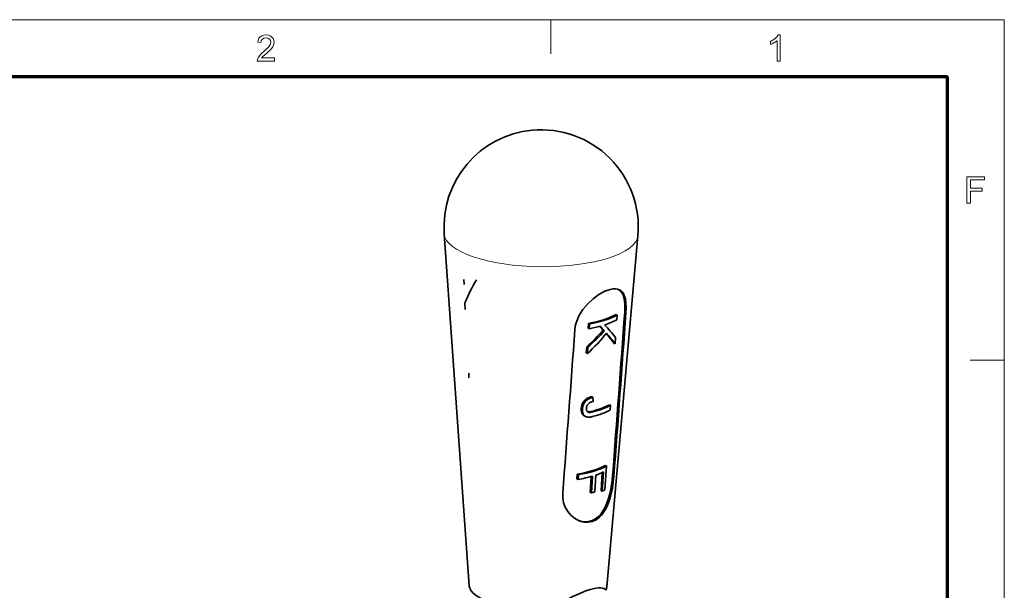
# Model space of a CAD drawing. Extents: x 8 to 406, y 8 to 280.
# Drawn here: x 315 to 406, y 228 to 280 of the extents above; entities that cross this region are included whole.
import ezdxf

# ---------------------------------------------------------------- set-up
doc = ezdxf.new("R2010")
doc.units = 0

msp = doc.modelspace()

# ---------------------------------------------------------------- linework, layer by layer
at = {"color": 11, "lineweight": 13}
for p in [(7.5, 280.5), (406.5, 7.5)]:
    msp.add_line(p, (406.5, 280.5), dxfattribs=at)
at = {"color": 7, "lineweight": 13, "ltscale": 0.07875}
for p, q in [((364.5, 277.35), (364.5, 280.5)), ((403.35, 249), (406.5, 249))]:
    msp.add_line(p, q, dxfattribs=at)
at = {"color": 150, "lineweight": 70}
for p in [(12.75, 275.25), (401.25, 12.75)]:
    msp.add_line(p, (401.25, 275.25), dxfattribs=at)
at = {"color": 7, "lineweight": 35}
for p, q in [((356.934, 228.134), (354.631, 260.679)), ((369.679, 228.018), (372.573, 260.516))]:
    msp.add_line(p, q, dxfattribs=at)
at = {"color": 7, "lineweight": 35, "ltscale": 0.011362}
msp.add_line((356.472, 255.996), (356.45, 256.45), dxfattribs=at)
at = {"color": 7, "lineweight": 35, "ltscale": 0.015404}
msp.add_line((356.583, 253.677), (356.554, 254.292), dxfattribs=at)
at = {"color": 7, "lineweight": 35, "ltscale": 0.002966}
msp.add_line((370.54, 253.221), (370.649, 253.173), dxfattribs=at)
at = {"color": 7, "lineweight": 35, "ltscale": 0.010936}
msp.add_line((370.619, 252.736), (370.649, 253.173), dxfattribs=at)
at = {"color": 7, "lineweight": 13, "ltscale": 0.003175}
msp.add_line((371.459, 253.393), (371.343, 253.444), dxfattribs=at)
at = {"color": 7, "lineweight": 35, "ltscale": 0.010933}
msp.add_line((367.949, 251.963), (367.979, 252.399), dxfattribs=at)
at = {"color": 7, "lineweight": 35, "ltscale": 0.00299}
for p, q in [((367.949, 251.963), (368.058, 251.915)), ((367.979, 252.399), (368.088, 252.351)), ((367.529, 243.895), (367.638, 243.847))]:
    msp.add_line(p, q, dxfattribs=at)
at = {"color": 7, "lineweight": 35, "ltscale": 0.010934}
msp.add_line((368.058, 251.915), (368.088, 252.351), dxfattribs=at)
at = {"color": 7, "lineweight": 35, "ltscale": 0.00291}
msp.add_line((369.347, 251.778), (369.454, 251.731), dxfattribs=at)
at = {"color": 7, "lineweight": 35, "ltscale": 0.014825}
msp.add_line((370.466, 250.507), (370.507, 251.099), dxfattribs=at)
at = {"color": 7, "lineweight": 35, "ltscale": 0.014427}
for p, q in [((367.791, 249.674), (367.83, 250.249)), ((367.9, 249.625), (367.94, 250.201))]:
    msp.add_line(p, q, dxfattribs=at)
at = {"color": 7, "lineweight": 35, "ltscale": 0.002994}
for p, q in [((367.83, 250.249), (367.94, 250.201)), ((367.559, 245.198), (367.669, 245.15)), ((367.499, 243.922), (367.609, 243.874))]:
    msp.add_line(p, q, dxfattribs=at)
at = {"color": 7, "lineweight": 35, "ltscale": 0.002969}
msp.add_line((370.357, 250.555), (370.466, 250.507), dxfattribs=at)
at = {"color": 7, "lineweight": 35, "ltscale": 0.002995}
msp.add_line((367.791, 249.674), (367.9, 249.625), dxfattribs=at)
at = {"color": 7, "lineweight": 35, "ltscale": 0.011363}
msp.add_line((356.926, 247.354), (356.904, 247.808), dxfattribs=at)
at = {"color": 7, "lineweight": 35, "ltscale": 0.001862}
msp.add_line((367.608, 245.254), (367.66, 245.307), dxfattribs=at)
at = {"color": 7, "lineweight": 35, "ltscale": 0.001868}
for p, q in [((367.66, 245.307), (367.716, 245.356)), ((367.44, 245.01), (367.475, 245.076))]:
    msp.add_line(p, q, dxfattribs=at)
at = {"color": 7, "lineweight": 35, "ltscale": 0.002985}
msp.add_line((367.66, 245.307), (367.769, 245.259), dxfattribs=at)
at = {"color": 7, "lineweight": 35, "ltscale": 0.001882}
msp.add_line((367.716, 245.356), (367.776, 245.402), dxfattribs=at)
at = {"color": 7, "lineweight": 35, "ltscale": 0.002979}
for p, q in [((367.716, 245.356), (367.825, 245.308)), ((367.63, 243.831), (367.739, 243.783))]:
    msp.add_line(p, q, dxfattribs=at)
at = {"color": 7, "lineweight": 35, "ltscale": 0.001865}
msp.add_line((367.769, 245.259), (367.825, 245.308), dxfattribs=at)
at = {"color": 7, "lineweight": 35, "ltscale": 0.001904}
msp.add_line((367.776, 245.402), (367.84, 245.444), dxfattribs=at)
at = {"color": 7, "lineweight": 35, "ltscale": 0.002974}
msp.add_line((367.776, 245.402), (367.885, 245.354), dxfattribs=at)
at = {"color": 7, "lineweight": 35, "ltscale": 0.00188}
msp.add_line((367.825, 245.308), (367.885, 245.354), dxfattribs=at)
at = {"color": 7, "lineweight": 35, "ltscale": 0.001934}
msp.add_line((367.84, 245.444), (367.907, 245.482), dxfattribs=at)
at = {"color": 7, "lineweight": 35, "ltscale": 0.002968}
msp.add_line((367.84, 245.444), (367.949, 245.396), dxfattribs=at)
at = {"color": 7, "lineweight": 35, "ltscale": 0.001901}
msp.add_line((367.885, 245.354), (367.949, 245.396), dxfattribs=at)
at = {"color": 7, "lineweight": 35, "ltscale": 0.001968}
msp.add_line((367.907, 245.482), (367.978, 245.516), dxfattribs=at)
at = {"color": 7, "lineweight": 35, "ltscale": 0.002962}
msp.add_line((367.907, 245.482), (368.016, 245.434), dxfattribs=at)
at = {"color": 7, "lineweight": 35, "ltscale": 0.00193}
msp.add_line((367.949, 245.396), (368.016, 245.434), dxfattribs=at)
at = {"color": 7, "lineweight": 35, "ltscale": 0.002008}
msp.add_line((367.978, 245.516), (368.052, 245.547), dxfattribs=at)
at = {"color": 7, "lineweight": 35, "ltscale": 0.002955}
msp.add_line((367.978, 245.516), (368.086, 245.469), dxfattribs=at)
at = {"color": 7, "lineweight": 35, "ltscale": 0.001964}
for p, q in [((368.016, 245.434), (368.086, 245.469)), ((367.471, 244.745), (367.493, 244.82))]:
    msp.add_line(p, q, dxfattribs=at)
at = {"color": 7, "lineweight": 35, "ltscale": 0.002052}
msp.add_line((368.052, 245.547), (368.13, 245.575), dxfattribs=at)
at = {"color": 7, "lineweight": 35, "ltscale": 0.00295}
for p, q in [((368.052, 245.547), (368.16, 245.5)), ((367.969, 244.217), (368.077, 244.169))]:
    msp.add_line(p, q, dxfattribs=at)
at = {"color": 7, "lineweight": 35, "ltscale": 0.002004}
msp.add_line((368.086, 245.469), (368.16, 245.5), dxfattribs=at)
at = {"color": 7, "lineweight": 35, "ltscale": 0.002099}
msp.add_line((368.13, 245.575), (368.21, 245.599), dxfattribs=at)
at = {"color": 7, "lineweight": 35, "ltscale": 0.002945}
msp.add_line((368.13, 245.575), (368.237, 245.527), dxfattribs=at)
at = {"color": 7, "lineweight": 35, "ltscale": 0.002048}
msp.add_line((368.16, 245.5), (368.237, 245.527), dxfattribs=at)
at = {"color": 7, "lineweight": 35, "ltscale": 0.002147}
msp.add_line((368.293, 245.619), (368.21, 245.599), dxfattribs=at)
at = {"color": 7, "lineweight": 35, "ltscale": 0.002939}
msp.add_line((368.21, 245.599), (368.318, 245.551), dxfattribs=at)
at = {"color": 7, "lineweight": 35, "ltscale": 0.002094}
msp.add_line((368.237, 245.527), (368.318, 245.551), dxfattribs=at)
at = {"color": 7, "lineweight": 35, "ltscale": 0.002933}
for p, q in [((368.293, 245.619), (368.401, 245.572)), ((368.23, 244.25), (368.337, 244.203))]:
    msp.add_line(p, q, dxfattribs=at)
at = {"color": 7, "lineweight": 35, "ltscale": 0.002142}
msp.add_line((368.401, 245.572), (368.318, 245.551), dxfattribs=at)
at = {"color": 7, "lineweight": 35, "ltscale": 0.009568}
msp.add_line((368.401, 245.572), (368.42, 245.19), dxfattribs=at)
at = {"color": 7, "lineweight": 35, "ltscale": 0.001391}
msp.add_line((367.319, 244.49), (367.318, 244.435), dxfattribs=at)
at = {"color": 7, "lineweight": 35, "ltscale": 0.001344}
for p, q in [((367.318, 244.435), (367.32, 244.381)), ((367.429, 244.386), (367.431, 244.332))]:
    msp.add_line(p, q, dxfattribs=at)
at = {"color": 7, "lineweight": 35, "ltscale": 0.003019}
for p, q in [((367.318, 244.435), (367.429, 244.386)), ((367.319, 244.49), (367.429, 244.442))]:
    msp.add_line(p, q, dxfattribs=at)
at = {"color": 7, "lineweight": 35, "ltscale": 0.00144}
for p, q in [((367.322, 244.548), (367.319, 244.49)), ((367.432, 244.499), (367.429, 244.442))]:
    msp.add_line(p, q, dxfattribs=at)
at = {"color": 7, "lineweight": 35, "ltscale": 0.001301}
for p, q in [((367.32, 244.381), (367.325, 244.329)), ((367.431, 244.332), (367.435, 244.281))]:
    msp.add_line(p, q, dxfattribs=at)
at = {"color": 7, "lineweight": 35, "ltscale": 0.003018}
for p, q in [((367.32, 244.381), (367.431, 244.332)), ((367.322, 244.548), (367.432, 244.499)), ((367.33, 244.633), (367.44, 244.584))]:
    msp.add_line(p, q, dxfattribs=at)
at = {"color": 7, "lineweight": 35, "ltscale": 0.002139}
for p, q in [((367.322, 244.548), (367.33, 244.633)), ((367.432, 244.499), (367.44, 244.584))]:
    msp.add_line(p, q, dxfattribs=at)
at = {"color": 7, "lineweight": 35, "ltscale": 0.002073}
for p, q in [((367.33, 244.633), (367.343, 244.715)), ((367.44, 244.584), (367.453, 244.666))]:
    msp.add_line(p, q, dxfattribs=at)
at = {"color": 7, "lineweight": 35, "ltscale": 0.002014}
for p, q in [((367.343, 244.715), (367.36, 244.794)), ((367.453, 244.666), (367.471, 244.745))]:
    msp.add_line(p, q, dxfattribs=at)
at = {"color": 7, "lineweight": 35, "ltscale": 0.003017}
msp.add_line((367.343, 244.715), (367.453, 244.666), dxfattribs=at)
at = {"color": 7, "lineweight": 35, "ltscale": 0.001963}
msp.add_line((367.36, 244.794), (367.382, 244.869), dxfattribs=at)
at = {"color": 7, "lineweight": 35, "ltscale": 0.003015}
for p, q in [((367.36, 244.794), (367.471, 244.745)), ((367.332, 244.279), (367.442, 244.231))]:
    msp.add_line(p, q, dxfattribs=at)
at = {"color": 7, "lineweight": 35, "ltscale": 0.001923}
msp.add_line((367.382, 244.869), (367.409, 244.941), dxfattribs=at)
at = {"color": 7, "lineweight": 35, "ltscale": 0.003013}
msp.add_line((367.382, 244.869), (367.493, 244.82), dxfattribs=at)
at = {"color": 7, "lineweight": 35, "ltscale": 0.001891}
for p, q in [((367.409, 244.941), (367.44, 245.01)), ((367.519, 244.893), (367.55, 244.962))]:
    msp.add_line(p, q, dxfattribs=at)
at = {"color": 7, "lineweight": 35, "ltscale": 0.00301}
for p, q in [((367.409, 244.941), (367.519, 244.893)), ((367.367, 244.141), (367.477, 244.092))]:
    msp.add_line(p, q, dxfattribs=at)
at = {"color": 7, "lineweight": 35, "ltscale": 0.00139}
msp.add_line((367.429, 244.442), (367.429, 244.386), dxfattribs=at)
at = {"color": 7, "lineweight": 35, "ltscale": 0.003007}
msp.add_line((367.44, 245.01), (367.55, 244.962), dxfattribs=at)
at = {"color": 7, "lineweight": 35, "ltscale": 0.001855}
for p, q in [((367.475, 245.076), (367.515, 245.138)), ((367.669, 245.15), (367.717, 245.206))]:
    msp.add_line(p, q, dxfattribs=at)
at = {"color": 7, "lineweight": 35, "ltscale": 0.003003}
for p, q in [((367.475, 245.076), (367.585, 245.028)), ((367.423, 244.02), (367.533, 243.972))]:
    msp.add_line(p, q, dxfattribs=at)
at = {"color": 7, "lineweight": 35, "ltscale": 0.001922}
msp.add_line((367.493, 244.82), (367.519, 244.893), dxfattribs=at)
at = {"color": 7, "lineweight": 35, "ltscale": 0.001851}
msp.add_line((367.515, 245.138), (367.559, 245.198), dxfattribs=at)
at = {"color": 7, "lineweight": 35, "ltscale": 0.002999}
msp.add_line((367.515, 245.138), (367.625, 245.09), dxfattribs=at)
at = {"color": 7, "lineweight": 35, "ltscale": 0.001867}
msp.add_line((367.55, 244.962), (367.585, 245.028), dxfattribs=at)
at = {"color": 7, "lineweight": 35, "ltscale": 0.001856}
msp.add_line((367.559, 245.198), (367.608, 245.254), dxfattribs=at)
at = {"color": 7, "lineweight": 35, "ltscale": 0.001854}
msp.add_line((367.585, 245.028), (367.625, 245.09), dxfattribs=at)
at = {"color": 7, "lineweight": 35, "ltscale": 0.002989}
msp.add_line((367.608, 245.254), (367.717, 245.206), dxfattribs=at)
at = {"color": 7, "lineweight": 35, "ltscale": 0.00185}
msp.add_line((367.625, 245.09), (367.669, 245.15), dxfattribs=at)
at = {"color": 7, "lineweight": 35, "ltscale": 0.00186}
msp.add_line((367.717, 245.206), (367.769, 245.259), dxfattribs=at)
at = {"color": 7, "lineweight": 35, "ltscale": 0.000807329}
msp.add_line((367.802, 244.569), (367.8, 244.537), dxfattribs=at)
at = {"color": 7, "lineweight": 35, "ltscale": 0.000776674}
msp.add_line((367.8, 244.537), (367.8, 244.505), dxfattribs=at)
at = {"color": 7, "lineweight": 35, "ltscale": 0.000748504}
msp.add_line((367.8, 244.505), (367.802, 244.476), dxfattribs=at)
at = {"color": 7, "lineweight": 35, "ltscale": 0.001101}
msp.add_line((367.802, 244.569), (367.806, 244.613), dxfattribs=at)
at = {"color": 7, "lineweight": 35, "ltscale": 0.000721424}
msp.add_line((367.802, 244.476), (367.805, 244.447), dxfattribs=at)
at = {"color": 7, "lineweight": 35, "ltscale": 0.000697282}
msp.add_line((367.805, 244.447), (367.809, 244.419), dxfattribs=at)
at = {"color": 7, "lineweight": 35, "ltscale": 0.001073}
msp.add_line((367.806, 244.613), (367.813, 244.655), dxfattribs=at)
at = {"color": 7, "lineweight": 35, "ltscale": 0.000674767}
msp.add_line((367.809, 244.419), (367.815, 244.393), dxfattribs=at)
at = {"color": 7, "lineweight": 35, "ltscale": 0.00105}
msp.add_line((367.813, 244.655), (367.822, 244.696), dxfattribs=at)
at = {"color": 7, "lineweight": 35, "ltscale": 0.000654672}
msp.add_line((367.815, 244.393), (367.822, 244.368), dxfattribs=at)
at = {"color": 7, "lineweight": 35, "ltscale": 0.001031}
msp.add_line((367.822, 244.696), (367.834, 244.736), dxfattribs=at)
at = {"color": 7, "lineweight": 35, "ltscale": 0.001017}
msp.add_line((367.834, 244.736), (367.848, 244.774), dxfattribs=at)
at = {"color": 7, "lineweight": 35, "ltscale": 0.001006}
msp.add_line((367.848, 244.774), (367.864, 244.81), dxfattribs=at)
at = {"color": 7, "lineweight": 35, "ltscale": 0.001002}
for p, q in [((367.864, 244.81), (367.883, 244.846)), ((367.499, 243.922), (367.529, 243.895))]:
    msp.add_line(p, q, dxfattribs=at)
at = {"color": 7, "lineweight": 35, "ltscale": 0.001001}
msp.add_line((367.883, 244.846), (367.905, 244.88), dxfattribs=at)
at = {"color": 7, "lineweight": 35, "ltscale": 0.001005}
msp.add_line((367.905, 244.88), (367.928, 244.912), dxfattribs=at)
at = {"color": 7, "lineweight": 35, "ltscale": 0.001014}
for p, q in [((367.928, 244.912), (367.954, 244.943)), ((367.472, 243.952), (367.499, 243.922))]:
    msp.add_line(p, q, dxfattribs=at)
at = {"color": 7, "lineweight": 35, "ltscale": 0.001045}
msp.add_line((367.954, 244.943), (367.983, 244.973), dxfattribs=at)
at = {"color": 7, "lineweight": 35, "ltscale": 0.001097}
msp.add_line((367.983, 244.973), (368.017, 245.002), dxfattribs=at)
at = {"color": 7, "lineweight": 35, "ltscale": 0.001156}
msp.add_line((368.017, 245.002), (368.054, 245.029), dxfattribs=at)
at = {"color": 7, "lineweight": 35, "ltscale": 0.001221}
for p, q in [((368.054, 245.029), (368.095, 245.056)), ((367.903, 243.737), (367.952, 243.732))]:
    msp.add_line(p, q, dxfattribs=at)
at = {"color": 7, "lineweight": 35, "ltscale": 0.001289}
msp.add_line((368.095, 245.056), (368.14, 245.081), dxfattribs=at)
at = {"color": 7, "lineweight": 35, "ltscale": 0.00136}
msp.add_line((368.14, 245.081), (368.189, 245.105), dxfattribs=at)
at = {"color": 7, "lineweight": 35, "ltscale": 0.001432}
msp.add_line((368.189, 245.105), (368.241, 245.127), dxfattribs=at)
at = {"color": 7, "lineweight": 35, "ltscale": 0.001507}
msp.add_line((368.241, 245.127), (368.298, 245.149), dxfattribs=at)
at = {"color": 7, "lineweight": 35, "ltscale": 0.00158}
msp.add_line((368.298, 245.149), (368.357, 245.17), dxfattribs=at)
at = {"color": 7, "lineweight": 35, "ltscale": 0.001654}
msp.add_line((368.357, 245.17), (368.42, 245.19), dxfattribs=at)
at = {"color": 7, "lineweight": 35, "ltscale": 0.002971}
msp.add_line((369.931, 244.876), (370.04, 244.828), dxfattribs=at)
at = {"color": 7, "lineweight": 35, "ltscale": 0.010935}
msp.add_line((370.01, 244.392), (370.04, 244.828), dxfattribs=at)
at = {"color": 7, "lineweight": 35, "ltscale": 0.00126}
msp.add_line((367.325, 244.329), (367.332, 244.279), dxfattribs=at)
at = {"color": 7, "lineweight": 35, "ltscale": 0.003016}
msp.add_line((367.325, 244.329), (367.435, 244.281), dxfattribs=at)
at = {"color": 7, "lineweight": 35, "ltscale": 0.001223}
for p, q in [((367.332, 244.279), (367.341, 244.231)), ((367.442, 244.231), (367.451, 244.183))]:
    msp.add_line(p, q, dxfattribs=at)
at = {"color": 7, "lineweight": 35, "ltscale": 0.00119}
msp.add_line((367.341, 244.231), (367.353, 244.185), dxfattribs=at)
at = {"color": 7, "lineweight": 35, "ltscale": 0.003014}
msp.add_line((367.341, 244.231), (367.451, 244.183), dxfattribs=at)
at = {"color": 7, "lineweight": 35, "ltscale": 0.00116}
msp.add_line((367.353, 244.185), (367.367, 244.141), dxfattribs=at)
at = {"color": 7, "lineweight": 35, "ltscale": 0.003012}
msp.add_line((367.353, 244.185), (367.463, 244.137), dxfattribs=at)
at = {"color": 7, "lineweight": 35, "ltscale": 0.001135}
msp.add_line((367.367, 244.141), (367.383, 244.099), dxfattribs=at)
at = {"color": 7, "lineweight": 35, "ltscale": 0.001114}
msp.add_line((367.383, 244.099), (367.402, 244.058), dxfattribs=at)
at = {"color": 7, "lineweight": 35, "ltscale": 0.003009}
msp.add_line((367.383, 244.099), (367.493, 244.05), dxfattribs=at)
at = {"color": 7, "lineweight": 35, "ltscale": 0.001087}
msp.add_line((367.402, 244.058), (367.423, 244.02), dxfattribs=at)
at = {"color": 7, "lineweight": 35, "ltscale": 0.003006}
msp.add_line((367.402, 244.058), (367.512, 244.01), dxfattribs=at)
at = {"color": 7, "lineweight": 35, "ltscale": 0.001057}
msp.add_line((367.423, 244.02), (367.446, 243.985), dxfattribs=at)
at = {"color": 7, "lineweight": 35, "ltscale": 0.001259}
msp.add_line((367.435, 244.281), (367.442, 244.231), dxfattribs=at)
at = {"color": 7, "lineweight": 35, "ltscale": 0.001032}
msp.add_line((367.446, 243.985), (367.472, 243.952), dxfattribs=at)
at = {"color": 7, "lineweight": 35, "ltscale": 0.003}
msp.add_line((367.446, 243.985), (367.556, 243.936), dxfattribs=at)
at = {"color": 7, "lineweight": 35, "ltscale": 0.001189}
msp.add_line((367.451, 244.183), (367.463, 244.137), dxfattribs=at)
at = {"color": 7, "lineweight": 35, "ltscale": 0.001159}
msp.add_line((367.463, 244.137), (367.477, 244.092), dxfattribs=at)
at = {"color": 7, "lineweight": 35, "ltscale": 0.002997}
msp.add_line((367.472, 243.952), (367.581, 243.904), dxfattribs=at)
at = {"color": 7, "lineweight": 35, "ltscale": 0.001133}
msp.add_line((367.477, 244.092), (367.493, 244.05), dxfattribs=at)
at = {"color": 7, "lineweight": 35, "ltscale": 0.001112}
msp.add_line((367.493, 244.05), (367.512, 244.01), dxfattribs=at)
at = {"color": 7, "lineweight": 35, "ltscale": 0.001085}
msp.add_line((367.512, 244.01), (367.533, 243.972), dxfattribs=at)
at = {"color": 7, "lineweight": 35, "ltscale": 0.000997144}
msp.add_line((367.529, 243.895), (367.56, 243.871), dxfattribs=at)
at = {"color": 7, "lineweight": 35, "ltscale": 0.001054}
msp.add_line((367.533, 243.972), (367.556, 243.936), dxfattribs=at)
at = {"color": 7, "lineweight": 35, "ltscale": 0.001029}
msp.add_line((367.556, 243.936), (367.581, 243.904), dxfattribs=at)
at = {"color": 7, "lineweight": 35, "ltscale": 0.000998527}
msp.add_line((367.56, 243.871), (367.594, 243.85), dxfattribs=at)
at = {"color": 7, "lineweight": 35, "ltscale": 0.002987}
msp.add_line((367.56, 243.871), (367.67, 243.823), dxfattribs=at)
at = {"color": 7, "lineweight": 35, "ltscale": 0.001011}
msp.add_line((367.581, 243.904), (367.609, 243.874), dxfattribs=at)
at = {"color": 7, "lineweight": 35, "ltscale": 0.001008}
msp.add_line((367.594, 243.85), (367.63, 243.831), dxfattribs=at)
at = {"color": 7, "lineweight": 35, "ltscale": 0.002984}
msp.add_line((367.594, 243.85), (367.703, 243.801), dxfattribs=at)
at = {"color": 7, "lineweight": 35, "ltscale": 0.00099897}
msp.add_line((367.609, 243.874), (367.638, 243.847), dxfattribs=at)
at = {"color": 7, "lineweight": 35, "ltscale": 0.000993795}
msp.add_line((367.638, 243.847), (367.67, 243.823), dxfattribs=at)
at = {"color": 7, "lineweight": 35, "ltscale": 0.000995339}
msp.add_line((367.67, 243.823), (367.703, 243.801), dxfattribs=at)
at = {"color": 7, "lineweight": 35, "ltscale": 0.001003}
msp.add_line((367.703, 243.801), (367.739, 243.783), dxfattribs=at)
at = {"color": 7, "lineweight": 35, "ltscale": 0.001019}
msp.add_line((367.739, 243.783), (367.776, 243.767), dxfattribs=at)
at = {"color": 7, "lineweight": 35, "ltscale": 0.001039}
msp.add_line((367.776, 243.767), (367.816, 243.754), dxfattribs=at)
at = {"color": 7, "lineweight": 35, "ltscale": 0.001083}
msp.add_line((367.816, 243.754), (367.858, 243.744), dxfattribs=at)
at = {"color": 7, "lineweight": 35, "ltscale": 0.000638074}
msp.add_line((367.822, 244.368), (367.831, 244.344), dxfattribs=at)
at = {"color": 7, "lineweight": 35, "ltscale": 0.0006234}
msp.add_line((367.831, 244.344), (367.841, 244.321), dxfattribs=at)
at = {"color": 7, "lineweight": 35, "ltscale": 0.000612304}
msp.add_line((367.841, 244.321), (367.852, 244.299), dxfattribs=at)
at = {"color": 7, "lineweight": 35, "ltscale": 0.000597323}
msp.add_line((367.852, 244.299), (367.865, 244.279), dxfattribs=at)
at = {"color": 7, "lineweight": 35, "ltscale": 0.001149}
msp.add_line((367.858, 243.744), (367.903, 243.737), dxfattribs=at)
at = {"color": 7, "lineweight": 35, "ltscale": 0.000576935}
msp.add_line((367.865, 244.279), (367.879, 244.261), dxfattribs=at)
at = {"color": 7, "lineweight": 35, "ltscale": 0.000561263}
msp.add_line((367.879, 244.261), (367.894, 244.244), dxfattribs=at)
at = {"color": 7, "lineweight": 35, "ltscale": 0.000548319}
msp.add_line((367.894, 244.244), (367.91, 244.229), dxfattribs=at)
at = {"color": 7, "lineweight": 35, "ltscale": 0.000540008}
msp.add_line((367.91, 244.229), (367.927, 244.215), dxfattribs=at)
at = {"color": 7, "lineweight": 35, "ltscale": 0.000605703}
msp.add_line((367.919, 244.222), (367.943, 244.219), dxfattribs=at)
at = {"color": 7, "lineweight": 35, "ltscale": 0.002954}
msp.add_line((367.919, 244.222), (368.027, 244.174), dxfattribs=at)
at = {"color": 7, "lineweight": 35, "ltscale": 0.000536246}
msp.add_line((367.927, 244.215), (367.945, 244.204), dxfattribs=at)
at = {"color": 7, "lineweight": 35, "ltscale": 0.001876}
msp.add_line((367.936, 244.209), (368.005, 244.179), dxfattribs=at)
at = {"color": 7, "lineweight": 35, "ltscale": 0.000670342}
msp.add_line((367.943, 244.219), (367.969, 244.217), dxfattribs=at)
at = {"color": 7, "lineweight": 35, "ltscale": 0.002953}
msp.add_line((367.943, 244.219), (368.051, 244.171), dxfattribs=at)
at = {"color": 7, "lineweight": 35, "ltscale": 0.000537129}
msp.add_line((367.945, 244.204), (367.964, 244.194), dxfattribs=at)
at = {"color": 7, "lineweight": 35, "ltscale": 0.001295}
msp.add_line((367.952, 243.732), (368.004, 243.73), dxfattribs=at)
at = {"color": 7, "lineweight": 35, "ltscale": 0.000740104}
msp.add_line((367.957, 244.197), (367.984, 244.186), dxfattribs=at)
at = {"color": 7, "lineweight": 35, "ltscale": 0.000542634}
msp.add_line((367.964, 244.194), (367.984, 244.186), dxfattribs=at)
at = {"color": 7, "lineweight": 35, "ltscale": 0.000736239}
msp.add_line((367.969, 244.217), (367.999, 244.217), dxfattribs=at)
at = {"color": 7, "lineweight": 35, "ltscale": 0.000551782}
msp.add_line((367.984, 244.186), (368.005, 244.179), dxfattribs=at)
at = {"color": 7, "lineweight": 35, "ltscale": 0.000803482}
msp.add_line((367.999, 244.217), (368.031, 244.218), dxfattribs=at)
at = {"color": 7, "lineweight": 35, "ltscale": 0.002948}
for p, q in [((367.999, 244.217), (368.107, 244.169)), ((369.155, 236.915), (369.263, 236.868))]:
    msp.add_line(p, q, dxfattribs=at)
at = {"color": 7, "lineweight": 35, "ltscale": 0.001371}
msp.add_line((368.004, 243.73), (368.058, 243.732), dxfattribs=at)
at = {"color": 7, "lineweight": 35, "ltscale": 0.00056438}
msp.add_line((368.005, 244.179), (368.027, 244.174), dxfattribs=at)
at = {"color": 7, "lineweight": 35, "ltscale": 0.000604091}
msp.add_line((368.027, 244.174), (368.051, 244.171), dxfattribs=at)
at = {"color": 7, "lineweight": 35, "ltscale": 0.000872432}
msp.add_line((368.031, 244.218), (368.066, 244.222), dxfattribs=at)
at = {"color": 7, "lineweight": 35, "ltscale": 0.002946}
msp.add_line((368.031, 244.218), (368.139, 244.171), dxfattribs=at)
at = {"color": 7, "lineweight": 35, "ltscale": 0.000668011}
msp.add_line((368.051, 244.171), (368.077, 244.169), dxfattribs=at)
at = {"color": 7, "lineweight": 35, "ltscale": 0.001449}
msp.add_line((368.058, 243.732), (368.116, 243.736), dxfattribs=at)
at = {"color": 7, "lineweight": 35, "ltscale": 0.000940491}
msp.add_line((368.066, 244.222), (368.103, 244.226), dxfattribs=at)
at = {"color": 7, "lineweight": 35, "ltscale": 0.002943}
msp.add_line((368.066, 244.222), (368.173, 244.174), dxfattribs=at)
at = {"color": 7, "lineweight": 35, "ltscale": 0.000734711}
msp.add_line((368.077, 244.169), (368.107, 244.169), dxfattribs=at)
at = {"color": 7, "lineweight": 35, "ltscale": 0.001009}
msp.add_line((368.103, 244.226), (368.143, 244.233), dxfattribs=at)
at = {"color": 7, "lineweight": 35, "ltscale": 0.00294}
msp.add_line((368.103, 244.226), (368.211, 244.179), dxfattribs=at)
at = {"color": 7, "lineweight": 35, "ltscale": 0.000801232}
msp.add_line((368.107, 244.169), (368.139, 244.171), dxfattribs=at)
at = {"color": 7, "lineweight": 35, "ltscale": 0.00153}
msp.add_line((368.116, 243.736), (368.177, 243.743), dxfattribs=at)
at = {"color": 7, "lineweight": 35, "ltscale": 0.000869495}
msp.add_line((368.139, 244.171), (368.173, 244.174), dxfattribs=at)
at = {"color": 7, "lineweight": 35, "ltscale": 0.001077}
msp.add_line((368.143, 244.233), (368.185, 244.241), dxfattribs=at)
at = {"color": 7, "lineweight": 35, "ltscale": 0.002938}
msp.add_line((368.143, 244.233), (368.25, 244.185), dxfattribs=at)
at = {"color": 7, "lineweight": 35, "ltscale": 0.000938365}
msp.add_line((368.173, 244.174), (368.211, 244.179), dxfattribs=at)
at = {"color": 7, "lineweight": 35, "ltscale": 0.00161}
msp.add_line((368.177, 243.743), (368.241, 243.753), dxfattribs=at)
at = {"color": 7, "lineweight": 35, "ltscale": 0.001146}
msp.add_line((368.185, 244.241), (368.23, 244.25), dxfattribs=at)
at = {"color": 7, "lineweight": 35, "ltscale": 0.002935}
msp.add_line((368.185, 244.241), (368.293, 244.193), dxfattribs=at)
at = {"color": 7, "lineweight": 35, "ltscale": 0.001007}
msp.add_line((368.211, 244.179), (368.25, 244.185), dxfattribs=at)
at = {"color": 7, "lineweight": 35, "ltscale": 0.001213}
msp.add_line((368.23, 244.25), (368.277, 244.262), dxfattribs=at)
at = {"color": 7, "lineweight": 35, "ltscale": 0.001691}
msp.add_line((368.241, 243.753), (368.307, 243.767), dxfattribs=at)
at = {"color": 7, "lineweight": 35, "ltscale": 0.001075}
msp.add_line((368.25, 244.185), (368.293, 244.193), dxfattribs=at)
at = {"color": 7, "lineweight": 35, "ltscale": 0.001144}
msp.add_line((368.293, 244.193), (368.337, 244.203), dxfattribs=at)
at = {"color": 7, "lineweight": 35, "ltscale": 0.001772}
msp.add_line((368.307, 243.767), (368.376, 243.783), dxfattribs=at)
at = {"color": 7, "lineweight": 35, "ltscale": 0.00121}
msp.add_line((368.337, 244.203), (368.384, 244.214), dxfattribs=at)
at = {"color": 7, "lineweight": 35, "ltscale": 0.055742}
msp.add_line((369.502, 236.993), (369.655, 239.217), dxfattribs=at)
at = {"color": 7, "lineweight": 35, "ltscale": 0.00298}
msp.add_line((369.546, 239.265), (369.655, 239.217), dxfattribs=at)
at = {"color": 7, "lineweight": 35, "ltscale": 0.01093}
msp.add_line((366.921, 238.022), (366.952, 238.458), dxfattribs=at)
at = {"color": 7, "lineweight": 35, "ltscale": 0.003029}
msp.add_line((366.921, 238.022), (367.032, 237.973), dxfattribs=at)
at = {"color": 7, "lineweight": 35, "ltscale": 0.003027}
msp.add_line((366.952, 238.458), (367.063, 238.41), dxfattribs=at)
at = {"color": 7, "lineweight": 35, "ltscale": 0.010931}
msp.add_line((367.032, 237.973), (367.063, 238.41), dxfattribs=at)
at = {"color": 7, "lineweight": 35, "ltscale": 0.036811}
msp.add_line((368.155, 236.77), (368.254, 238.239), dxfattribs=at)
at = {"color": 7, "lineweight": 35, "ltscale": 0.038796}
msp.add_line((368.262, 236.723), (368.367, 238.271), dxfattribs=at)
at = {"color": 7, "lineweight": 35, "ltscale": 0.038797}
msp.add_line((368.566, 236.819), (368.67, 238.368), dxfattribs=at)
at = {"color": 7, "lineweight": 35, "ltscale": 0.042286}
msp.add_line((369.155, 236.915), (369.27, 238.603), dxfattribs=at)
at = {"color": 7, "lineweight": 35, "ltscale": 0.044819}
msp.add_line((369.263, 236.868), (369.385, 238.657), dxfattribs=at)
at = {"color": 7, "lineweight": 13, "ltscale": 0.003295}
msp.add_line((370.342, 238.247), (370.221, 238.3), dxfattribs=at)
at = {"color": 7, "lineweight": 35, "ltscale": 0.002914}
msp.add_line((368.155, 236.77), (368.262, 236.723), dxfattribs=at)
at = {"color": 7, "lineweight": 13}
for points in [[(338.91, 276.963), (338.91, 276.659), (337.322, 276.659), (337.355, 276.871), (337.431, 277.037), (337.542, 277.199), (337.641, 277.309), (337.767, 277.429), (337.921, 277.557), (338.152, 277.762), (338.325, 277.933), (338.441, 278.07), (338.54, 278.248), (338.572, 278.42), (338.541, 278.576), (338.448, 278.705), (338.305, 278.792), (338.125, 278.821), (337.935, 278.792), (337.788, 278.705), (337.693, 278.566), (337.66, 278.382), (337.356, 278.416), (337.396, 278.618), (337.473, 278.786), (337.589, 278.919), (337.739, 279.015), (337.92, 279.072), (338.131, 279.092), (338.345, 279.07), (338.526, 279.006), (338.676, 278.898), (338.787, 278.759), (338.854, 278.6), (338.876, 278.419), (338.863, 278.275), (338.822, 278.134), (338.75, 277.99), (338.641, 277.839), (338.537, 277.723), (338.392, 277.583), (338.206, 277.418), (337.986, 277.234), (337.857, 277.12), (337.719, 276.963)], [(385.755, 276.659), (385.451, 276.659), (385.451, 278.555), (385.324, 278.452), (385.163, 278.349), (384.993, 278.26), (384.842, 278.195), (384.842, 278.483), (385.005, 278.567), (385.154, 278.662), (385.289, 278.768), (385.452, 278.932), (385.559, 279.092), (385.755, 279.092)], [(403.038, 263.534), (403.038, 265.967), (404.66, 265.967), (404.66, 265.696), (403.376, 265.696), (403.376, 264.919), (404.457, 264.919), (404.457, 264.649), (403.376, 264.649), (403.376, 263.534)]]:
    msp.add_lwpolyline(points, close=True, dxfattribs=at)
at = {"color": 7, "lineweight": 35}
for points in [[(370.832, 255.522), (370.667, 255.576), (370.483, 255.6), (370.254, 255.593), (370.007, 255.549), (369.515, 255.377), (368.96, 255.078), (368.419, 254.686), (367.918, 254.22), (367.467, 253.681), (367.102, 253.089), (366.959, 252.777), (366.847, 252.457), (366.769, 252.133), (366.727, 251.807)], [(370.777, 255.544), (371.001, 255.368), (371.166, 255.114), (371.277, 254.794), (371.331, 254.496), (371.358, 254.167), (371.343, 253.444)], [(371.459, 253.393), (371.478, 253.864), (371.461, 254.302), (371.407, 254.673), (371.31, 254.994), (371.219, 255.175), (371.104, 255.327), (370.978, 255.439), (370.832, 255.522)], [(370.221, 238.3), (370.146, 237.603), (370.023, 236.895), (369.848, 236.208), (369.612, 235.567), (369.468, 235.272), (369.304, 235), (369.125, 234.759), (368.926, 234.547), (368.718, 234.376), (368.494, 234.238), (368.14, 234.102), (367.767, 234.049), (367.387, 234.081), (367.011, 234.192)], [(370.342, 238.247), (370.286, 237.702), (370.2, 237.145), (370.094, 236.634), (369.958, 236.137), (369.719, 235.504), (369.554, 235.178), (369.365, 234.881), (369.199, 234.671), (369.017, 234.485), (368.689, 234.24), (368.328, 234.078), (367.943, 234.006), (367.548, 234.024), (367.303, 234.08), (367.064, 234.168)], [(367.064, 234.168), (366.694, 234.375), (366.357, 234.654), (366.068, 234.997), (365.838, 235.392), (365.691, 235.793), (365.613, 236.22), (365.609, 236.661)]]:
    msp.add_lwpolyline(points, dxfattribs=at)
for centre, radius, start, end in [((363.609, 261.314), 9, 95.37381, 184.04782), ((363.609, 261.314), 9, 354.91089, 95.37381), ((375.707, 246.241), 20.776, 150.60028, 157.20071), ((367.352, 259.073), 7.13, 287.40227, 297.27014), ((-5588.812, 687.312), 5975.926, 355.6909242, 355.8365177), ((-6032.993, 718.257), 6421.301, 355.7129869, 355.848497), ((-6037.726, 716.67), 6421.301, 355.7129869, 355.848497), ((357.667, 261.854), 15.426, 311.21038, 319.21463), ((357.565, 261.983), 15.699, 311.36541, 319.22587), ((365.831, 264.026), 12.314, 280.41896, 285.24355), ((349.923, 234.117), 26.253, 42.27767, 43.33023), ((349.497, 233.586), 26.972, 42.27657, 43.47808), ((355.733, 239.22), 18.958, 38.80158, 43.49843), ((357.092, 261.507), 16.062, 312.29308, 321.46254), ((356.793, 240.305), 17.002, 37.07735, 41.00539), ((356.289, 239.744), 17.801, 37.20534, 41.33132), ((365.356, 248.643), 10.8, 278.92936, 286.18801), ((366.669, 244.353), 6.31, 288.48797, 295.49022), ((365.999, 244.401), 8.005, 286.42479, 288.70623), ((367.264, 240.988), 4.579, 295.87963, 299.25286)]:
    msp.add_arc(centre, radius, start, end, dxfattribs=at)
at = {"color": 7, "lineweight": 13}
msp.add_ellipse((363.603, 260.679), major_axis=(-8.974, 0.082), ratio=0.337531, start_param=0.026964, end_param=3.114636, dxfattribs=at)
at = {"color": 7, "lineweight": 35}
for centre, major_axis, ratio, start_param, end_param in [((363.531, 255.412), (8.386, -0.572), 0.385849, 5.297639, 5.727948), ((363.53, 255.413), (8.536, -0.583), 0.385849, 5.301831, 5.724453), ((363.451, 246.873), (7.709, -0.528), 0.385864, 5.415002, 5.736681), ((363.446, 246.425), (7.824, -0.536), 0.385863, 5.420183, 5.733648), ((363.45, 246.873), (7.86, -0.538), 0.385863, 5.417246, 5.732715), ((363.404, 241.113), (7.246, -0.495), 0.385841, 5.250189, 5.749688), ((363.403, 241.113), (7.396, -0.505), 0.385841, 5.25605, 5.745193), ((363.307, 228.134), (-6.375, 0.058), 0.337531, 0.027022, 1.764463), ((363.588, 223.509), (5.973, 4.243), 0.215301, 6.253799, 7.438391), ((363.307, 228.134), (-6.375, 0.058), 0.337531, 2.970846, 3.114636)]:
    msp.add_ellipse(centre, major_axis=major_axis, ratio=ratio, start_param=start_param, end_param=end_param, dxfattribs=at)

doc.saveas('drawing.dxf')
